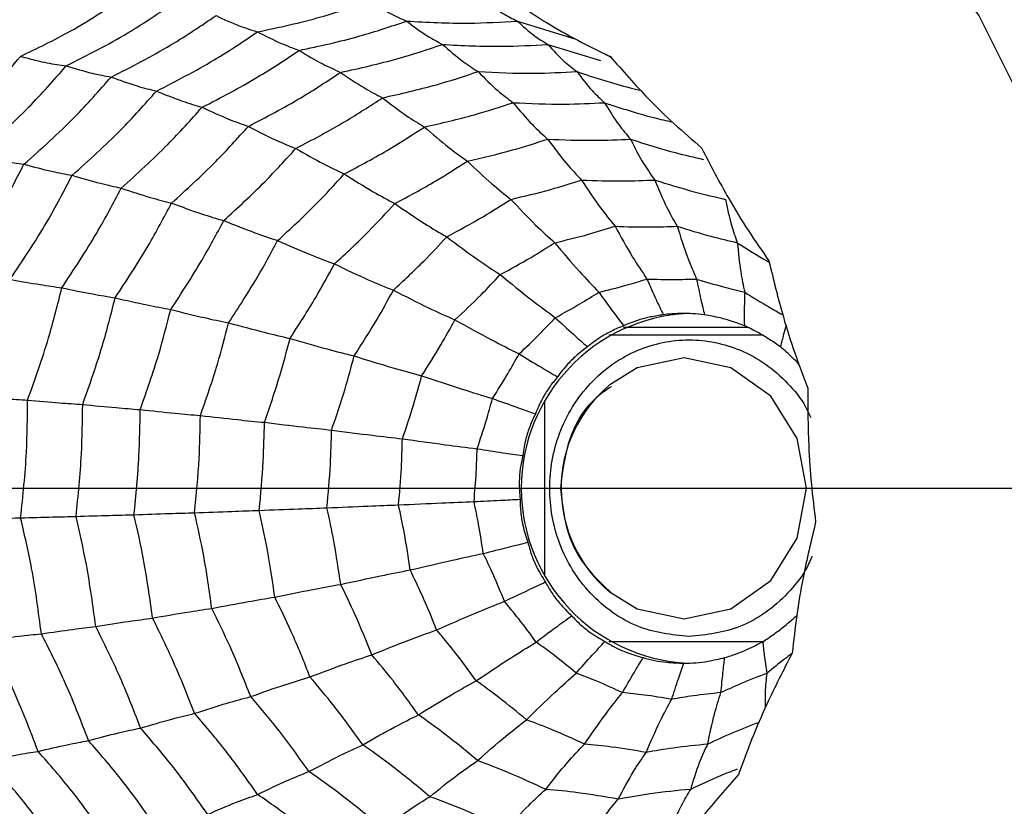
# Model space of a CAD drawing. Units: millimetres. Extents: x -40 to 297, y 0 to 733.
# Drawn here: x 130 to 141, y 288 to 297 of the extents above; entities that cross this region are included whole.
import ezdxf

# ---------------------------------------------------------------- set-up
doc = ezdxf.new("R2010")
doc.units = ezdxf.units.MM
doc.layers.add('COTAS', color=250, linetype='Continuous', lineweight=9)
doc.styles.get("Standard").update_dxf_attribs({"font": 'arial.ttf'})
doc.dimstyles.new('ISO-25', dxfattribs={"dimtxt": 4, "dimasz": 2.5, "dimexe": 1.25, "dimexo": 0.625, "dimtad": 1, "dimdec": 0, "dimtxsty": 'Standard', "dimcen": 2.5, "dimadec": 0, "dimazin": 0, "dimtfac": 1, "dimtdec": 0, "dimtmove": 0, "dimatfit": 3, "dimfxl": 1, "dimarcsym": 0})

# ---------------------------------------------------------------- blocks, each defined once
blk = doc.blocks.new('*D42')
at = {"layer": 'COTAS', "color": 0, "lineweight": -2}
for p, q in [((129.633, 334.615), (191.608, 334.615)), ((190.358, 332.115), (190.358, 294.115)), ((129.633, 291.615), (191.608, 291.615))]:
    blk.add_line(p, q, dxfattribs=at)
at = {"layer": 'COTAS', "color": 0}
for points in [[(190.774, 332.115), (189.941, 332.115), (190.358, 334.615)], [(189.941, 294.115), (190.774, 294.115), (190.358, 291.615)]]:
    blk.add_solid(points, dxfattribs=at)
at = {"layer": 'Defpoints', "color": 0}
for p in [(129.008, 334.615), (129.008, 291.615), (190.358, 291.615)]:
    blk.add_point(p, dxfattribs=at)
at = {"layer": 'COTAS', "color": 0, "insert": (187.691, 313.115), "char_height": 4, "attachment_point": 5, "rotation": 90}
blk.add_mtext('43', dxfattribs=at)
blk = doc.blocks.new('A$C7625')
at = {"color": 7, "linetype": 'Continuous', "lineweight": 25}
for p, q in [((33.232, 29.127), (33.868, 28.931)), ((33.564, 28.873), (34.136, 28.698)), ((34.149, 28.787), (34.258, 28.735)), ((34.226, 25.717), (35.891, 25.717)), ((34.387, 25.8), (35.734, 25.8)), ((33.532, 23.107), (33.532, 24.993)), ((35.917, 22.382), (34.226, 22.382))]:
    blk.add_line(p, q, dxfattribs=at)
at = {"color": 7, "linetype": 'Continuous', "lineweight": 25, "flags": 128}
for points in [[(39.053, 27.592), (38.249, 29.193), (37.167, 30.596), (35.849, 31.747), (34.345, 32.602), (32.713, 33.129), (31.016, 33.307), (29.319, 33.129), (27.688, 32.602), (26.184, 31.747), (24.866, 30.596), (23.784, 29.193), (22.98, 27.592), (22.485, 25.856), (22.318, 24.05), (22.485, 22.244), (22.98, 20.508), (23.784, 18.907), (24.866, 17.504), (26.184, 16.353), (27.688, 15.498), (29.319, 14.971), (31.016, 14.793)], [(35.046, 22.633), (35.555, 22.741), (35.987, 23.048), (36.276, 23.508), (36.377, 24.05), (36.276, 24.592), (35.987, 25.052), (35.555, 25.359), (35.046, 25.467), (34.536, 25.359), (34.236, 25.175)], [(34.243, 22.92), (34.536, 22.741), (35.046, 22.633)]]:
    blk.add_lwpolyline(points, dxfattribs=at)
at = {"color": 7, "linetype": 'Continuous', "lineweight": 25}
for radius in [18.34, 18.2, 16.7]:
    blk.add_circle((24.5, 24.05), radius, dxfattribs=at)
for centre, radius, start, end in [((35.177, 24.05), 1.902, 92.8675, 267.1325), ((35.17, 24.05), 1.462, 129.7215, 230.638)]:
    blk.add_arc(centre, radius, start, end, dxfattribs=at)
for points, knots in [([(27.829, 28.744), (28.011, 28.832), (28.312, 28.976), (28.708, 29.217), (28.921, 29.369), (29.027, 29.445)], [0, 0, 0, 0, 0.4319451, 0.7154406, 1, 1, 1, 1]), ([(33.042, 29.445), (33.209, 29.331), (33.487, 29.141), (33.89, 28.914), (34.123, 28.801), (34.239, 28.744)], [0, 0, 0, 0, 0.431945, 0.715441, 1, 1, 1, 1]), ([(30.408, 29.01), (30.639, 29.059), (31.05, 29.147), (31.449, 29.283), (31.625, 29.343)], [0, 0, 0, 0, 0.559961, 1, 1, 1, 1]), ([(31.625, 29.343), (31.701, 29.296), (31.835, 29.211), (31.968, 29.153), (32.027, 29.127)], [0, 0, 0, 0, 0.559989, 1, 1, 1, 1]), ([(32.882, 29.343), (32.946, 29.296), (33.06, 29.211), (33.18, 29.153), (33.232, 29.127)], [0, 0, 0, 0, 0.559989, 1, 1, 1, 1]), ([(28.327, 28.641), (28.553, 28.755), (28.957, 28.958), (29.333, 29.214), (29.499, 29.327)], [0, 0, 0, 0, 0.559948, 1, 1, 1, 1]), ([(28.815, 28.519), (29.034, 28.63), (29.426, 28.83), (29.793, 29.077), (29.955, 29.186)], [0, 0, 0, 0, 0.559955, 1, 1, 1, 1]), ([(29.955, 29.186), (30.042, 29.146), (30.196, 29.076), (30.343, 29.03), (30.408, 29.01)], [0, 0, 0, 0, 0.559989, 1, 1, 1, 1]), ([(30.859, 28.808), (31.08, 28.856), (31.474, 28.941), (31.858, 29.07), (32.027, 29.127)], [0, 0, 0, 0, 0.559965, 1, 1, 1, 1]), ([(32.027, 29.127), (32.252, 29.115), (32.654, 29.093), (33.055, 29.117), (33.232, 29.127)], [0, 0, 0, 0, 0.559965, 1, 1, 1, 1]), ([(32.027, 29.127), (32.1, 29.072), (32.232, 28.973), (32.362, 28.904), (32.419, 28.873)], [0, 0, 0, 0, 0.559985, 1, 1, 1, 1]), ([(33.232, 29.127), (33.293, 29.072), (33.4, 28.973), (33.514, 28.904), (33.564, 28.873)], [0, 0, 0, 0, 0.559985, 1, 1, 1, 1]), ([(29.307, 28.366), (29.519, 28.475), (29.897, 28.668), (30.252, 28.906), (30.408, 29.01)], [0, 0, 0, 0, 0.559961, 1, 1, 1, 1]), ([(30.408, 29.01), (30.494, 28.966), (30.648, 28.887), (30.795, 28.832), (30.859, 28.808)], [0, 0, 0, 0, 0.559989, 1, 1, 1, 1]), ([(29.803, 28.19), (30.006, 28.295), (30.367, 28.482), (30.709, 28.708), (30.859, 28.808)], [0, 0, 0, 0, 0.559965, 1, 1, 1, 1]), ([(30.859, 28.808), (30.945, 28.756), (31.099, 28.664), (31.246, 28.599), (31.31, 28.57)], [0, 0, 0, 0, 0.559985, 1, 1, 1, 1]), ([(31.31, 28.57), (31.52, 28.616), (31.894, 28.699), (32.259, 28.82), (32.419, 28.873)], [0, 0, 0, 0, 0.559969, 1, 1, 1, 1]), ([(32.419, 28.873), (32.633, 28.862), (33.015, 28.843), (33.396, 28.864), (33.564, 28.873)], [0, 0, 0, 0, 0.559969, 1, 1, 1, 1]), ([(32.419, 28.873), (32.492, 28.81), (32.621, 28.697), (32.749, 28.614), (32.806, 28.578)], [0, 0, 0, 0, 0.559983, 1, 1, 1, 1]), ([(33.564, 28.873), (33.622, 28.81), (33.724, 28.697), (33.833, 28.614), (33.881, 28.578)], [0, 0, 0, 0, 0.559983, 1, 1, 1, 1]), ([(26.833, 27.749), (26.989, 27.881), (27.247, 28.099), (27.574, 28.438), (27.744, 28.642), (27.829, 28.744)], [0, 0, 0, 0, 0.431945, 0.715441, 1, 1, 1, 1]), ([(27.829, 28.744), (27.889, 28.728), (27.987, 28.701), (28.117, 28.673), (28.224, 28.654), (28.293, 28.646), (28.327, 28.641)], [0, 0, 0, 0, 0.339993, 0.559995, 0.779998, 1, 1, 1, 1]), ([(34.239, 28.744), (34.375, 28.59), (34.6, 28.334), (34.937, 28.007), (35.136, 27.835), (35.236, 27.749)], [0, 0, 0, 0, 0.431945, 0.715441, 1, 1, 1, 1]), ([(27.353, 27.668), (27.545, 27.838), (27.889, 28.141), (28.193, 28.489), (28.327, 28.641)], [0, 0, 0, 0, 0.559948, 1, 1, 1, 1]), ([(28.327, 28.641), (28.422, 28.612), (28.592, 28.56), (28.747, 28.531), (28.815, 28.519)], [0, 0, 0, 0, 0.559988, 1, 1, 1, 1]), ([(27.866, 27.571), (28.053, 27.737), (28.386, 28.034), (28.684, 28.371), (28.815, 28.519)], [0, 0, 0, 0, 0.559955, 1, 1, 1, 1]), ([(28.815, 28.519), (28.91, 28.484), (29.081, 28.423), (29.238, 28.383), (29.307, 28.366)], [0, 0, 0, 0, 0.559989, 1, 1, 1, 1]), ([(30.307, 27.983), (30.499, 28.083), (30.842, 28.262), (31.167, 28.476), (31.31, 28.57)], [0, 0, 0, 0, 0.559969, 1, 1, 1, 1]), ([(31.31, 28.57), (31.397, 28.511), (31.552, 28.405), (31.7, 28.327), (31.765, 28.293)], [0, 0, 0, 0, 0.559983, 1, 1, 1, 1]), ([(31.765, 28.293), (31.961, 28.337), (32.312, 28.416), (32.655, 28.528), (32.806, 28.578)], [0, 0, 0, 0, 0.559971, 1, 1, 1, 1]), ([(32.806, 28.578), (33.006, 28.568), (33.365, 28.552), (33.723, 28.57), (33.881, 28.578)], [0, 0, 0, 0, 0.559971, 1, 1, 1, 1]), ([(32.806, 28.578), (32.877, 28.506), (33.003, 28.378), (33.13, 28.282), (33.186, 28.24)], [0, 0, 0, 0, 0.559979, 1, 1, 1, 1]), ([(33.881, 28.578), (34.073, 28.514), (34.302, 28.437), (34.536, 28.384), (34.575, 28.375)], [0, 0, 0, 0, 0.836831, 1, 1, 1, 1]), ([(33.881, 28.578), (33.935, 28.506), (34.031, 28.378), (34.135, 28.282), (34.18, 28.24)], [0, 0, 0, 0, 0.559979, 1, 1, 1, 1]), ([(28.391, 27.451), (28.571, 27.612), (28.891, 27.899), (29.18, 28.223), (29.307, 28.366)], [0, 0, 0, 0, 0.559961, 1, 1, 1, 1]), ([(29.307, 28.366), (29.403, 28.328), (29.574, 28.259), (29.733, 28.211), (29.803, 28.19)], [0, 0, 0, 0, 0.559989, 1, 1, 1, 1]), ([(30.823, 27.742), (31.003, 27.837), (31.324, 28.006), (31.63, 28.206), (31.765, 28.293)], [0, 0, 0, 0, 0.559971, 1, 1, 1, 1]), ([(31.765, 28.293), (31.852, 28.226), (32.008, 28.106), (32.157, 28.016), (32.222, 27.976)], [0, 0, 0, 0, 0.559979, 1, 1, 1, 1]), ([(28.924, 27.312), (29.096, 27.467), (29.403, 27.744), (29.681, 28.054), (29.803, 28.19)], [0, 0, 0, 0, 0.559965, 1, 1, 1, 1]), ([(29.803, 28.19), (29.901, 28.145), (30.075, 28.065), (30.236, 28.008), (30.307, 27.983)], [0, 0, 0, 0, 0.559985, 1, 1, 1, 1]), ([(32.222, 27.976), (32.404, 28.018), (32.728, 28.092), (33.046, 28.194), (33.186, 28.24)], [0, 0, 0, 0, 0.559971, 1, 1, 1, 1]), ([(33.186, 28.24), (33.371, 28.232), (33.703, 28.217), (34.034, 28.233), (34.18, 28.24)], [0, 0, 0, 0, 0.559971, 1, 1, 1, 1]), ([(33.186, 28.24), (33.255, 28.157), (33.38, 28.011), (33.506, 27.895), (33.561, 27.844)], [0, 0, 0, 0, 0.559979, 1, 1, 1, 1]), ([(34.18, 28.24), (34.358, 28.182), (34.602, 28.102), (34.851, 28.045), (34.918, 28.03)], [0, 0, 0, 0, 0.7291382, 1, 1, 1, 1]), ([(34.18, 28.24), (34.231, 28.157), (34.321, 28.011), (34.419, 27.895), (34.462, 27.844)], [0, 0, 0, 0, 0.559979, 1, 1, 1, 1]), ([(29.472, 27.149), (29.635, 27.297), (29.925, 27.561), (30.19, 27.854), (30.307, 27.983)], [0, 0, 0, 0, 0.559969, 1, 1, 1, 1]), ([(30.307, 27.983), (30.407, 27.931), (30.585, 27.839), (30.75, 27.772), (30.823, 27.742)], [0, 0, 0, 0, 0.559983, 1, 1, 1, 1]), ([(31.35, 27.466), (31.517, 27.555), (31.814, 27.712), (32.097, 27.896), (32.222, 27.976)], [0, 0, 0, 0, 0.559971, 1, 1, 1, 1]), ([(32.222, 27.976), (32.311, 27.899), (32.469, 27.762), (32.622, 27.653), (32.689, 27.606)], [0, 0, 0, 0, 0.559979, 1, 1, 1, 1]), ([(32.689, 27.606), (32.853, 27.644), (33.147, 27.711), (33.434, 27.803), (33.561, 27.844)], [0, 0, 0, 0, 0.55997, 1, 1, 1, 1]), ([(33.561, 27.844), (33.729, 27.837), (34.03, 27.825), (34.33, 27.838), (34.462, 27.844)], [0, 0, 0, 0, 0.55997, 1, 1, 1, 1]), ([(33.561, 27.844), (33.63, 27.752), (33.752, 27.588), (33.876, 27.458), (33.931, 27.4)], [0, 0, 0, 0, 0.559973, 1, 1, 1, 1]), ([(34.462, 27.844), (34.623, 27.793), (34.885, 27.709), (35.153, 27.648), (35.256, 27.624)], [0, 0, 0, 0, 0.614833, 1, 1, 1, 1]), ([(34.462, 27.844), (34.509, 27.752), (34.592, 27.588), (34.686, 27.458), (34.727, 27.4)], [0, 0, 0, 0, 0.559973, 1, 1, 1, 1]), ([(30.039, 26.959), (30.191, 27.098), (30.463, 27.347), (30.713, 27.622), (30.823, 27.742)], [0, 0, 0, 0, 0.559971, 1, 1, 1, 1]), ([(30.823, 27.742), (30.925, 27.684), (31.108, 27.579), (31.276, 27.501), (31.35, 27.466)], [0, 0, 0, 0, 0.559979, 1, 1, 1, 1]), ([(35.236, 27.749), (35.331, 27.564), (35.49, 27.258), (35.739, 26.851), (35.892, 26.631), (35.968, 26.521)], [0, 0, 0, 0, 0.431945, 0.715441, 1, 1, 1, 1]), ([(27.353, 27.668), (27.454, 27.645), (27.635, 27.603), (27.795, 27.581), (27.866, 27.571)], [0, 0, 0, 0, 0.559988, 1, 1, 1, 1]), ([(27.169, 26.402), (27.311, 26.612), (27.564, 26.988), (27.774, 27.393), (27.866, 27.571)], [0, 0, 0, 0, 0.559955, 1, 1, 1, 1]), ([(27.866, 27.571), (27.969, 27.544), (28.153, 27.495), (28.318, 27.464), (28.391, 27.451)], [0, 0, 0, 0, 0.559989, 1, 1, 1, 1]), ([(31.899, 27.144), (32.05, 27.224), (32.318, 27.367), (32.575, 27.533), (32.689, 27.606)], [0, 0, 0, 0, 0.55997, 1, 1, 1, 1]), ([(32.689, 27.606), (32.778, 27.519), (32.939, 27.366), (33.093, 27.244), (33.161, 27.19)], [0, 0, 0, 0, 0.559973, 1, 1, 1, 1]), ([(27.718, 26.321), (27.854, 26.525), (28.097, 26.889), (28.301, 27.279), (28.391, 27.451)], [0, 0, 0, 0, 0.559961, 1, 1, 1, 1]), ([(28.391, 27.451), (28.495, 27.42), (28.681, 27.366), (28.85, 27.328), (28.924, 27.312)], [0, 0, 0, 0, 0.559989, 1, 1, 1, 1]), ([(30.625, 26.742), (30.766, 26.871), (31.017, 27.102), (31.249, 27.355), (31.35, 27.466)], [0, 0, 0, 0, 0.559971, 1, 1, 1, 1]), ([(31.35, 27.466), (31.456, 27.399), (31.645, 27.28), (31.822, 27.185), (31.899, 27.144)], [0, 0, 0, 0, 0.559979, 1, 1, 1, 1]), ([(28.278, 26.229), (28.408, 26.425), (28.641, 26.774), (28.838, 27.148), (28.924, 27.312)], [0, 0, 0, 0, 0.559965, 1, 1, 1, 1]), ([(28.924, 27.312), (29.031, 27.276), (29.223, 27.213), (29.396, 27.168), (29.472, 27.149)], [0, 0, 0, 0, 0.559985, 1, 1, 1, 1]), ([(33.161, 27.19), (33.306, 27.224), (33.565, 27.284), (33.819, 27.365), (33.931, 27.4)], [0, 0, 0, 0, 0.5599677, 1, 1, 1, 1]), ([(33.931, 27.4), (34.08, 27.395), (34.345, 27.385), (34.61, 27.396), (34.727, 27.4)], [0, 0, 0, 0, 0.559968, 1, 1, 1, 1]), ([(33.931, 27.4), (33.998, 27.298), (34.118, 27.115), (34.24, 26.964), (34.294, 26.898)], [0, 0, 0, 0, 0.559974, 1, 1, 1, 1]), ([(34.727, 27.4), (34.869, 27.356), (35.124, 27.276), (35.383, 27.216), (35.497, 27.19)], [0, 0, 0, 0, 0.559968, 1, 1, 1, 1]), ([(34.727, 27.4), (34.769, 27.298), (34.845, 27.115), (34.932, 26.964), (34.97, 26.898)], [0, 0, 0, 0, 0.559974, 1, 1, 1, 1]), ([(28.858, 26.12), (28.981, 26.306), (29.201, 26.639), (29.389, 26.993), (29.472, 27.149)], [0, 0, 0, 0, 0.559969, 1, 1, 1, 1]), ([(29.472, 27.149), (29.583, 27.108), (29.781, 27.035), (29.96, 26.982), (30.039, 26.959)], [0, 0, 0, 0, 0.559983, 1, 1, 1, 1]), ([(31.243, 26.488), (31.37, 26.605), (31.596, 26.815), (31.807, 27.043), (31.899, 27.144)], [0, 0, 0, 0, 0.55997, 1, 1, 1, 1]), ([(31.899, 27.144), (32.008, 27.069), (32.203, 26.935), (32.384, 26.829), (32.464, 26.782)], [0, 0, 0, 0, 0.559973, 1, 1, 1, 1]), ([(32.464, 26.782), (32.596, 26.853), (32.833, 26.981), (33.061, 27.126), (33.161, 27.19)], [0, 0, 0, 0, 0.5599677, 1, 1, 1, 1]), ([(33.161, 27.19), (33.251, 27.094), (33.413, 26.922), (33.57, 26.781), (33.639, 26.719)], [0, 0, 0, 0, 0.559974, 1, 1, 1, 1]), ([(35.497, 27.19), (35.516, 27.094), (35.55, 26.922), (35.602, 26.781), (35.624, 26.719)], [0, 0, 0, 0, 0.559974, 1, 1, 1, 1]), ([(29.463, 25.993), (29.578, 26.168), (29.783, 26.482), (29.961, 26.813), (30.039, 26.959)], [0, 0, 0, 0, 0.559971, 1, 1, 1, 1]), ([(30.039, 26.959), (30.154, 26.913), (30.359, 26.831), (30.544, 26.769), (30.625, 26.742)], [0, 0, 0, 0, 0.559979, 1, 1, 1, 1]), ([(33.639, 26.719), (33.762, 26.748), (33.982, 26.8), (34.198, 26.868), (34.294, 26.898)], [0, 0, 0, 0, 0.559962, 1, 1, 1, 1]), ([(34.294, 26.898), (34.42, 26.893), (34.645, 26.886), (34.87, 26.894), (34.97, 26.898)], [0, 0, 0, 0, 0.559962, 1, 1, 1, 1]), ([(34.294, 26.898), (34.357, 26.783), (34.471, 26.578), (34.589, 26.402), (34.641, 26.324)], [0, 0, 0, 0, 0.559975, 1, 1, 1, 1]), ([(34.97, 26.898), (35.091, 26.86), (35.307, 26.793), (35.528, 26.741), (35.624, 26.719)], [0, 0, 0, 0, 0.559962, 1, 1, 1, 1]), ([(34.97, 26.898), (35.006, 26.783), (35.071, 26.578), (35.147, 26.402), (35.181, 26.324)], [0, 0, 0, 0, 0.559975, 1, 1, 1, 1]), ([(31.884, 26.203), (31.995, 26.307), (32.195, 26.493), (32.382, 26.694), (32.464, 26.782)], [0, 0, 0, 0, 0.559968, 1, 1, 1, 1]), ([(32.464, 26.782), (32.575, 26.699), (32.775, 26.549), (32.963, 26.426), (33.046, 26.372)], [0, 0, 0, 0, 0.559974, 1, 1, 1, 1]), ([(30.092, 25.848), (30.198, 26.011), (30.387, 26.301), (30.553, 26.607), (30.625, 26.742)], [0, 0, 0, 0, 0.559971, 1, 1, 1, 1]), ([(30.625, 26.742), (30.745, 26.689), (30.96, 26.595), (31.156, 26.52), (31.243, 26.488)], [0, 0, 0, 0, 0.5599791, 1, 1, 1, 1]), ([(33.046, 26.372), (33.159, 26.433), (33.36, 26.542), (33.553, 26.665), (33.639, 26.719)], [0, 0, 0, 0, 0.559962, 1, 1, 1, 1]), ([(33.639, 26.719), (33.729, 26.611), (33.89, 26.419), (34.048, 26.254), (34.118, 26.181)], [0, 0, 0, 0, 0.559975, 1, 1, 1, 1]), ([(35.624, 26.719), (35.733, 26.649), (35.847, 26.576), (35.965, 26.511), (35.971, 26.507)], [0, 0, 0, 0, 0.94714, 1, 1, 1, 1]), ([(35.624, 26.719), (35.635, 26.611), (35.653, 26.419), (35.688, 26.254), (35.704, 26.181)], [0, 0, 0, 0, 0.559975, 1, 1, 1, 1]), ([(30.76, 25.678), (30.855, 25.826), (31.026, 26.089), (31.176, 26.366), (31.243, 26.488)], [0, 0, 0, 0, 0.55997, 1, 1, 1, 1]), ([(31.243, 26.488), (31.367, 26.429), (31.59, 26.323), (31.794, 26.239), (31.884, 26.203)], [0, 0, 0, 0, 0.559973, 1, 1, 1, 1]), ([(35.968, 26.521), (36.017, 26.317), (36.099, 25.979), (36.246, 25.519), (36.342, 25.265), (36.39, 25.137)], [0, 0, 0, 0, 0.431945, 0.715441, 1, 1, 1, 1]), ([(32.553, 25.88), (32.648, 25.968), (32.817, 26.127), (32.976, 26.297), (33.046, 26.372)], [0, 0, 0, 0, 0.559962, 1, 1, 1, 1]), ([(33.046, 26.372), (33.16, 26.278), (33.364, 26.111), (33.559, 25.968), (33.645, 25.904)], [0, 0, 0, 0, 0.559975, 1, 1, 1, 1]), ([(27.718, 26.321), (27.828, 26.301), (28.024, 26.265), (28.201, 26.24), (28.278, 26.229)], [0, 0, 0, 0, 0.559989, 1, 1, 1, 1]), ([(34.118, 26.181), (34.216, 26.205), (34.392, 26.247), (34.565, 26.301), (34.641, 26.324)], [0, 0, 0, 0, 0.559951, 1, 1, 1, 1]), ([(34.641, 26.324), (34.741, 26.321), (34.921, 26.316), (35.101, 26.322), (35.181, 26.324)], [0, 0, 0, 0, 0.559951, 1, 1, 1, 1]), ([(34.641, 26.324), (34.674, 26.249), (34.733, 26.116), (34.793, 25.99), (34.82, 25.935)], [0, 0, 0, 0, 0.559992, 1, 1, 1, 1]), ([(35.181, 26.324), (35.278, 26.295), (35.451, 26.242), (35.626, 26.2), (35.704, 26.181)], [0, 0, 0, 0, 0.559951, 1, 1, 1, 1]), ([(35.181, 26.324), (35.196, 26.249), (35.223, 26.116), (35.254, 25.99), (35.268, 25.935)], [0, 0, 0, 0, 0.559992, 1, 1, 1, 1]), ([(27.906, 25.009), (27.986, 25.233), (28.13, 25.633), (28.233, 26.047), (28.278, 26.229)], [0, 0, 0, 0, 0.559965, 1, 1, 1, 1]), ([(28.278, 26.229), (28.393, 26.205), (28.597, 26.163), (28.778, 26.133), (28.858, 26.12)], [0, 0, 0, 0, 0.559985, 1, 1, 1, 1]), ([(31.457, 25.488), (31.541, 25.618), (31.691, 25.851), (31.825, 26.095), (31.884, 26.203)], [0, 0, 0, 0, 0.559968, 1, 1, 1, 1]), ([(31.884, 26.203), (32.013, 26.137), (32.245, 26.019), (32.459, 25.922), (32.553, 25.88)], [0, 0, 0, 0, 0.559974, 1, 1, 1, 1]), ([(33.645, 25.904), (33.734, 25.953), (33.894, 26.041), (34.049, 26.138), (34.118, 26.181)], [0, 0, 0, 0, 0.559951, 1, 1, 1, 1]), ([(34.118, 26.181), (34.168, 26.111), (34.258, 25.986), (34.347, 25.868), (34.387, 25.817)], [0, 0, 0, 0, 0.559992, 1, 1, 1, 1]), ([(35.704, 26.181), (35.702, 26.111), (35.698, 25.986), (35.7, 25.868), (35.701, 25.817)], [0, 0, 0, 0, 0.559992, 1, 1, 1, 1]), ([(35.704, 26.181), (35.79, 26.127), (35.927, 26.041), (36.067, 25.965), (36.118, 25.937)], [0, 0, 0, 0, 0.637613, 1, 1, 1, 1]), ([(28.505, 24.961), (28.58, 25.174), (28.715, 25.554), (28.815, 25.947), (28.858, 26.12)], [0, 0, 0, 0, 0.559969, 1, 1, 1, 1]), ([(28.858, 26.12), (28.977, 26.093), (29.19, 26.044), (29.379, 26.009), (29.463, 25.993)], [0, 0, 0, 0, 0.559983, 1, 1, 1, 1]), ([(29.131, 24.905), (29.201, 25.105), (29.327, 25.463), (29.421, 25.831), (29.463, 25.993)], [0, 0, 0, 0, 0.559971, 1, 1, 1, 1]), ([(29.463, 25.993), (29.587, 25.962), (29.808, 25.907), (30.005, 25.866), (30.092, 25.848)], [0, 0, 0, 0, 0.559979, 1, 1, 1, 1]), ([(34.82, 25.935), (34.773, 25.928), (34.68, 25.914), (34.532, 25.876), (34.44, 25.838), (34.387, 25.817)], [0, 0, 0, 0, 0.3006613, 0.6013447, 1, 1, 1, 1]), ([(35.037, 25.95), (34.995, 25.949), (34.92, 25.948), (34.851, 25.939), (34.82, 25.935)], [0, 0, 0, 0, 0.55967, 1, 1, 1, 1]), ([(35.268, 25.935), (35.224, 25.94), (35.146, 25.948), (35.07, 25.95), (35.037, 25.95)], [0, 0, 0, 0, 0.56017, 1, 1, 1, 1]), ([(35.701, 25.817), (35.657, 25.833), (35.568, 25.866), (35.421, 25.908), (35.323, 25.925), (35.268, 25.935)], [0, 0, 0, 0, 0.300661, 0.601345, 1, 1, 1, 1]), ([(29.785, 24.841), (29.85, 25.027), (29.965, 25.358), (30.053, 25.698), (30.092, 25.848)], [0, 0, 0, 0, 0.559971, 1, 1, 1, 1]), ([(30.092, 25.848), (30.223, 25.813), (30.456, 25.75), (30.667, 25.7), (30.76, 25.678)], [0, 0, 0, 0, 0.559979, 1, 1, 1, 1]), ([(32.191, 25.272), (32.262, 25.383), (32.389, 25.582), (32.503, 25.788), (32.553, 25.88)], [0, 0, 0, 0, 0.559962, 1, 1, 1, 1]), ([(32.553, 25.88), (32.687, 25.806), (32.927, 25.674), (33.152, 25.561), (33.251, 25.511)], [0, 0, 0, 0, 0.559975, 1, 1, 1, 1]), ([(33.251, 25.511), (33.326, 25.582), (33.461, 25.709), (33.589, 25.845), (33.645, 25.904)], [0, 0, 0, 0, 0.559951, 1, 1, 1, 1]), ([(33.645, 25.904), (33.71, 25.844), (33.828, 25.735), (33.943, 25.632), (33.994, 25.587)], [0, 0, 0, 0, 0.5599923, 1, 1, 1, 1]), ([(34.387, 25.817), (34.343, 25.798), (34.256, 25.761), (34.122, 25.685), (34.041, 25.623), (33.994, 25.587)], [0, 0, 0, 0, 0.3006613, 0.6013447, 1, 1, 1, 1]), ([(36.093, 25.587), (36.054, 25.614), (35.976, 25.668), (35.843, 25.748), (35.753, 25.792), (35.701, 25.817)], [0, 0, 0, 0, 0.300661, 0.601345, 1, 1, 1, 1]), ([(36.154, 25.821), (36.144, 25.788), (36.122, 25.708), (36.104, 25.632), (36.093, 25.587)], [0, 0, 0, 0, 0.407245, 1, 1, 1, 1]), ([(30.482, 24.767), (30.54, 24.935), (30.643, 25.235), (30.724, 25.543), (30.76, 25.678)], [0, 0, 0, 0, 0.5599705, 1, 1, 1, 1]), ([(30.76, 25.678), (30.896, 25.639), (31.14, 25.568), (31.361, 25.512), (31.457, 25.488)], [0, 0, 0, 0, 0.559973, 1, 1, 1, 1]), ([(35.099, 22.438), (34.909, 22.459), (34.615, 22.493), (34.262, 22.693), (34.021, 22.902), (33.824, 23.158), (33.641, 23.534), (33.547, 24.05), (33.641, 24.566), (33.824, 24.942), (34.021, 25.198), (34.261, 25.408), (34.615, 25.602), (35.1, 25.702), (35.584, 25.602), (35.938, 25.408), (36.176, 25.197), (36.342, 24.997), (36.405, 24.859), (36.423, 24.819)], [0, 0, 0, 0, 0.0892716, 0.1378037, 0.1864151, 0.2349473, 0.2835586, 0.3728302, 0.4621018, 0.5106339, 0.5592453, 0.6077775, 0.6563888, 0.7456604, 0.8349319, 0.8834641, 0.9320755, 0.9806077, 1, 1, 1, 1]), ([(31.212, 24.683), (31.262, 24.831), (31.353, 25.097), (31.426, 25.368), (31.457, 25.488)], [0, 0, 0, 0, 0.559968, 1, 1, 1, 1]), ([(31.457, 25.488), (31.6, 25.444), (31.855, 25.365), (32.088, 25.301), (32.191, 25.272)], [0, 0, 0, 0, 0.559974, 1, 1, 1, 1]), ([(32.962, 25.026), (33.018, 25.115), (33.119, 25.274), (33.211, 25.439), (33.251, 25.511)], [0, 0, 0, 0, 0.559951, 1, 1, 1, 1]), ([(33.251, 25.511), (33.33, 25.463), (33.47, 25.377), (33.608, 25.297), (33.668, 25.261)], [0, 0, 0, 0, 0.559992, 1, 1, 1, 1]), ([(33.994, 25.587), (33.956, 25.558), (33.881, 25.501), (33.768, 25.392), (33.704, 25.309), (33.668, 25.261)], [0, 0, 0, 0, 0.300661, 0.601345, 1, 1, 1, 1]), ([(36.294, 25.398), (36.272, 25.422), (36.205, 25.49), (36.138, 25.549), (36.093, 25.587)], [0, 0, 0, 0, 0.345782, 1, 1, 1, 1]), ([(31.982, 24.588), (32.025, 24.714), (32.102, 24.94), (32.164, 25.171), (32.191, 25.272)], [0, 0, 0, 0, 0.559962, 1, 1, 1, 1]), ([(32.191, 25.272), (32.34, 25.223), (32.605, 25.135), (32.853, 25.059), (32.962, 25.026)], [0, 0, 0, 0, 0.559975, 1, 1, 1, 1]), ([(33.668, 25.261), (33.638, 25.224), (33.578, 25.149), (33.494, 25.014), (33.452, 24.915), (33.428, 24.859)], [0, 0, 0, 0, 0.300661, 0.601345, 1, 1, 1, 1]), ([(34.251, 25.153), (34.187, 25.109), (33.984, 24.97), (33.764, 24.578), (33.722, 24.231), (33.701, 24.05)], [0, 0, 0, 0, 0.1812801, 0.574195, 1, 1, 1, 1]), ([(36.39, 25.137), (36.391, 24.928), (36.391, 24.58), (36.426, 24.095), (36.459, 23.822), (36.476, 23.686)], [0, 0, 0, 0, 0.431945, 0.715441, 1, 1, 1, 1]), ([(27.329, 25.05), (27.443, 25.041), (27.646, 25.025), (27.826, 25.014), (27.906, 25.009)], [0, 0, 0, 0, 0.559989, 1, 1, 1, 1]), ([(27.83, 23.729), (27.856, 23.967), (27.901, 24.392), (27.904, 24.821), (27.906, 25.009)], [0, 0, 0, 0, 0.5599654, 1, 1, 1, 1]), ([(27.906, 25.009), (28.024, 24.998), (28.235, 24.98), (28.422, 24.967), (28.505, 24.961)], [0, 0, 0, 0, 0.559985, 1, 1, 1, 1]), ([(28.433, 23.745), (28.456, 23.971), (28.498, 24.375), (28.503, 24.782), (28.505, 24.961)], [0, 0, 0, 0, 0.559969, 1, 1, 1, 1]), ([(28.505, 24.961), (28.628, 24.949), (28.849, 24.928), (29.045, 24.912), (29.131, 24.905)], [0, 0, 0, 0, 0.559983, 1, 1, 1, 1]), ([(32.795, 24.48), (32.829, 24.581), (32.889, 24.761), (32.94, 24.945), (32.962, 25.026)], [0, 0, 0, 0, 0.559951, 1, 1, 1, 1]), ([(32.962, 25.026), (33.05, 24.994), (33.207, 24.937), (33.361, 24.883), (33.428, 24.859)], [0, 0, 0, 0, 0.559992, 1, 1, 1, 1]), ([(29.063, 23.763), (29.085, 23.976), (29.123, 24.356), (29.128, 24.737), (29.131, 24.905)], [0, 0, 0, 0, 0.559971, 1, 1, 1, 1]), ([(29.131, 24.905), (29.26, 24.892), (29.491, 24.867), (29.695, 24.849), (29.785, 24.841)], [0, 0, 0, 0, 0.559979, 1, 1, 1, 1]), ([(29.722, 23.785), (29.742, 23.982), (29.776, 24.333), (29.782, 24.686), (29.785, 24.841)], [0, 0, 0, 0, 0.559971, 1, 1, 1, 1]), ([(29.785, 24.841), (29.922, 24.826), (30.166, 24.798), (30.385, 24.776), (30.482, 24.767)], [0, 0, 0, 0, 0.559979, 1, 1, 1, 1]), ([(33.428, 24.859), (33.408, 24.815), (33.367, 24.728), (33.317, 24.576), (33.3, 24.468), (33.29, 24.406)], [0, 0, 0, 0, 0.300661, 0.601345, 1, 1, 1, 1]), ([(30.425, 23.81), (30.442, 23.988), (30.472, 24.306), (30.479, 24.626), (30.482, 24.767)], [0, 0, 0, 0, 0.5599705, 1, 1, 1, 1]), ([(30.482, 24.767), (30.625, 24.749), (30.881, 24.718), (31.111, 24.694), (31.212, 24.683)], [0, 0, 0, 0, 0.559973, 1, 1, 1, 1]), ([(31.162, 23.838), (31.176, 23.995), (31.202, 24.276), (31.209, 24.559), (31.212, 24.683)], [0, 0, 0, 0, 0.559968, 1, 1, 1, 1]), ([(31.212, 24.683), (31.362, 24.663), (31.63, 24.629), (31.875, 24.6), (31.982, 24.588)], [0, 0, 0, 0, 0.5599738, 1, 1, 1, 1]), ([(31.94, 23.87), (31.952, 24.004), (31.973, 24.242), (31.979, 24.482), (31.982, 24.588)], [0, 0, 0, 0, 0.559962, 1, 1, 1, 1]), ([(31.982, 24.588), (32.139, 24.566), (32.42, 24.527), (32.68, 24.494), (32.795, 24.48)], [0, 0, 0, 0, 0.559975, 1, 1, 1, 1]), ([(32.761, 23.906), (32.77, 24.013), (32.787, 24.204), (32.792, 24.395), (32.795, 24.48)], [0, 0, 0, 0, 0.559951, 1, 1, 1, 1]), ([(32.795, 24.48), (32.888, 24.465), (33.056, 24.44), (33.218, 24.416), (33.29, 24.406)], [0, 0, 0, 0, 0.559992, 1, 1, 1, 1]), ([(33.29, 24.406), (33.28, 24.359), (33.261, 24.265), (33.248, 24.105), (33.257, 23.994), (33.262, 23.931)], [0, 0, 0, 0, 0.300661, 0.601345, 1, 1, 1, 1]), ([(33.701, 24.05), (33.721, 23.868), (33.752, 23.586), (33.953, 23.198), (34.135, 23.027), (34.244, 22.924)], [0, 0, 0, 0, 0.422842, 0.652936, 1, 1, 1, 1]), ([(31.94, 23.87), (32.099, 23.877), (32.382, 23.89), (32.645, 23.901), (32.761, 23.906)], [0, 0, 0, 0, 0.559975, 1, 1, 1, 1]), ([(32.761, 23.906), (32.856, 23.911), (33.025, 23.919), (33.19, 23.927), (33.262, 23.931)], [0, 0, 0, 0, 0.559992, 1, 1, 1, 1]), ([(32.862, 23.342), (32.846, 23.448), (32.817, 23.637), (32.778, 23.824), (32.761, 23.906)], [0, 0, 0, 0, 0.559951, 1, 1, 1, 1]), ([(33.262, 23.931), (33.263, 23.883), (33.266, 23.788), (33.292, 23.63), (33.326, 23.524), (33.346, 23.463)], [0, 0, 0, 0, 0.300661, 0.601345, 1, 1, 1, 1]), ([(29.063, 23.763), (29.193, 23.768), (29.426, 23.776), (29.632, 23.782), (29.722, 23.785)], [0, 0, 0, 0, 0.559979, 1, 1, 1, 1]), ([(29.722, 23.785), (29.86, 23.79), (30.106, 23.799), (30.328, 23.807), (30.425, 23.81)], [0, 0, 0, 0, 0.559979, 1, 1, 1, 1]), ([(29.909, 22.745), (29.882, 22.941), (29.833, 23.29), (29.756, 23.634), (29.722, 23.785)], [0, 0, 0, 0, 0.559971, 1, 1, 1, 1]), ([(30.425, 23.81), (30.57, 23.816), (30.828, 23.826), (31.06, 23.834), (31.162, 23.838)], [0, 0, 0, 0, 0.559973, 1, 1, 1, 1]), ([(30.594, 22.868), (30.569, 23.045), (30.524, 23.362), (30.455, 23.673), (30.425, 23.81)], [0, 0, 0, 0, 0.5599705, 1, 1, 1, 1]), ([(31.162, 23.838), (31.313, 23.844), (31.584, 23.856), (31.831, 23.866), (31.94, 23.87)], [0, 0, 0, 0, 0.559974, 1, 1, 1, 1]), ([(31.311, 23.006), (31.288, 23.163), (31.247, 23.442), (31.188, 23.717), (31.162, 23.838)], [0, 0, 0, 0, 0.559968, 1, 1, 1, 1]), ([(32.066, 23.163), (32.047, 23.296), (32.012, 23.533), (31.962, 23.767), (31.94, 23.87)], [0, 0, 0, 0, 0.559962, 1, 1, 1, 1]), ([(27.25, 23.715), (27.365, 23.718), (27.569, 23.723), (27.75, 23.727), (27.83, 23.729)], [0, 0, 0, 0, 0.559989, 1, 1, 1, 1]), ([(27.83, 23.729), (27.949, 23.732), (28.162, 23.738), (28.35, 23.743), (28.433, 23.745)], [0, 0, 0, 0, 0.559985, 1, 1, 1, 1]), ([(28.056, 22.469), (28.025, 22.706), (27.969, 23.13), (27.873, 23.546), (27.83, 23.729)], [0, 0, 0, 0, 0.559965, 1, 1, 1, 1]), ([(28.433, 23.745), (28.557, 23.749), (28.78, 23.756), (28.977, 23.761), (29.063, 23.763)], [0, 0, 0, 0, 0.559983, 1, 1, 1, 1]), ([(28.647, 22.548), (28.617, 22.773), (28.563, 23.176), (28.472, 23.571), (28.433, 23.745)], [0, 0, 0, 0, 0.559969, 1, 1, 1, 1]), ([(29.265, 22.64), (29.236, 22.851), (29.184, 23.229), (29.1, 23.6), (29.063, 23.763)], [0, 0, 0, 0, 0.559971, 1, 1, 1, 1]), ([(36.476, 23.686), (36.428, 23.483), (36.347, 23.147), (36.267, 22.668), (36.236, 22.394), (36.22, 22.257)], [0, 0, 0, 0, 0.431945, 0.715441, 1, 1, 1, 1]), ([(32.862, 23.342), (32.954, 23.365), (33.117, 23.406), (33.276, 23.446), (33.346, 23.463)], [0, 0, 0, 0, 0.559992, 1, 1, 1, 1]), ([(33.346, 23.463), (33.358, 23.418), (33.383, 23.328), (33.445, 23.182), (33.503, 23.086), (33.536, 23.032)], [0, 0, 0, 0, 0.300661, 0.601345, 1, 1, 1, 1]), ([(32.066, 23.163), (32.22, 23.199), (32.495, 23.263), (32.75, 23.318), (32.862, 23.342)], [0, 0, 0, 0, 0.559975, 1, 1, 1, 1]), ([(33.092, 22.822), (33.052, 22.92), (32.98, 23.096), (32.898, 23.267), (32.862, 23.342)], [0, 0, 0, 0, 0.559951, 1, 1, 1, 1]), ([(36.437, 23.311), (36.415, 23.261), (36.348, 23.113), (36.176, 22.903), (35.938, 22.693), (35.584, 22.493), (35.29, 22.459), (35.099, 22.438)], [0, 0, 0, 0, 0.0935858, 0.2810625, 0.4682341, 0.655711, 1, 1, 1, 1]), ([(31.311, 23.006), (31.458, 23.038), (31.721, 23.095), (31.961, 23.142), (32.066, 23.163)], [0, 0, 0, 0, 0.559974, 1, 1, 1, 1]), ([(32.354, 22.512), (32.304, 22.635), (32.215, 22.856), (32.112, 23.069), (32.066, 23.163)], [0, 0, 0, 0, 0.559962, 1, 1, 1, 1]), ([(33.092, 22.822), (33.176, 22.862), (33.326, 22.934), (33.472, 23.002), (33.536, 23.032)], [0, 0, 0, 0, 0.559992, 1, 1, 1, 1]), ([(33.536, 23.032), (33.559, 22.992), (33.604, 22.913), (33.698, 22.788), (33.777, 22.71), (33.822, 22.665)], [0, 0, 0, 0, 0.3006613, 0.6013447, 1, 1, 1, 1]), ([(30.594, 22.868), (30.734, 22.897), (30.985, 22.948), (31.211, 22.989), (31.311, 23.006)], [0, 0, 0, 0, 0.559973, 1, 1, 1, 1]), ([(31.649, 22.24), (31.591, 22.386), (31.486, 22.645), (31.364, 22.896), (31.311, 23.006)], [0, 0, 0, 0, 0.559968, 1, 1, 1, 1]), ([(29.909, 22.745), (30.043, 22.771), (30.283, 22.816), (30.499, 22.852), (30.594, 22.868)], [0, 0, 0, 0, 0.559979, 1, 1, 1, 1]), ([(30.977, 22.001), (30.912, 22.166), (30.794, 22.46), (30.655, 22.744), (30.594, 22.868)], [0, 0, 0, 0, 0.55997, 1, 1, 1, 1]), ([(32.354, 22.512), (32.496, 22.574), (32.75, 22.685), (32.987, 22.78), (33.092, 22.822)], [0, 0, 0, 0, 0.559975, 1, 1, 1, 1]), ([(33.436, 22.379), (33.374, 22.464), (33.263, 22.615), (33.144, 22.758), (33.092, 22.822)], [0, 0, 0, 0, 0.559951, 1, 1, 1, 1]), ([(29.265, 22.64), (29.392, 22.662), (29.619, 22.702), (29.82, 22.732), (29.909, 22.745)], [0, 0, 0, 0, 0.559979, 1, 1, 1, 1]), ([(30.332, 21.787), (30.26, 21.969), (30.131, 22.295), (29.977, 22.607), (29.909, 22.745)], [0, 0, 0, 0, 0.559971, 1, 1, 1, 1]), ([(28.647, 22.548), (28.769, 22.567), (28.986, 22.603), (29.18, 22.628), (29.265, 22.64)], [0, 0, 0, 0, 0.559983, 1, 1, 1, 1]), ([(29.722, 21.605), (29.645, 21.802), (29.506, 22.154), (29.338, 22.491), (29.265, 22.64)], [0, 0, 0, 0, 0.559971, 1, 1, 1, 1]), ([(33.436, 22.379), (33.509, 22.434), (33.638, 22.532), (33.766, 22.624), (33.822, 22.665)], [0, 0, 0, 0, 0.559992, 1, 1, 1, 1]), ([(33.822, 22.665), (33.853, 22.633), (33.914, 22.57), (34.034, 22.473), (34.13, 22.417), (34.184, 22.385)], [0, 0, 0, 0, 0.3006613, 0.6013447, 1, 1, 1, 1]), ([(35.904, 22.385), (35.94, 22.409), (36.013, 22.457), (36.135, 22.549), (36.219, 22.623), (36.266, 22.665)], [0, 0, 0, 0, 0.300661, 0.601345, 1, 1, 1, 1]), ([(28.056, 22.469), (28.173, 22.486), (28.381, 22.517), (28.566, 22.538), (28.647, 22.548)], [0, 0, 0, 0, 0.559985, 1, 1, 1, 1]), ([(29.135, 21.445), (29.053, 21.656), (28.906, 22.031), (28.726, 22.39), (28.647, 22.548)], [0, 0, 0, 0, 0.559969, 1, 1, 1, 1]), ([(31.649, 22.24), (31.786, 22.296), (32.03, 22.395), (32.255, 22.476), (32.354, 22.512)], [0, 0, 0, 0, 0.559974, 1, 1, 1, 1]), ([(32.785, 21.958), (32.708, 22.064), (32.57, 22.254), (32.42, 22.433), (32.354, 22.512)], [0, 0, 0, 0, 0.559962, 1, 1, 1, 1]), ([(27.486, 22.401), (27.598, 22.416), (27.798, 22.442), (27.977, 22.461), (28.056, 22.469)], [0, 0, 0, 0, 0.559989, 1, 1, 1, 1]), ([(28.021, 21.191), (27.932, 21.423), (27.774, 21.837), (27.574, 22.229), (27.486, 22.401)], [0, 0, 0, 0, 0.559961, 1, 1, 1, 1]), ([(28.569, 21.308), (28.484, 21.53), (28.331, 21.926), (28.14, 22.303), (28.056, 22.469)], [0, 0, 0, 0, 0.559965, 1, 1, 1, 1]), ([(32.785, 21.958), (32.91, 22.042), (33.133, 22.193), (33.343, 22.322), (33.436, 22.379)], [0, 0, 0, 0, 0.559975, 1, 1, 1, 1]), ([(33.873, 22.041), (33.793, 22.107), (33.651, 22.224), (33.502, 22.332), (33.436, 22.379)], [0, 0, 0, 0, 0.559951, 1, 1, 1, 1]), ([(33.873, 22.041), (33.931, 22.107), (34.035, 22.225), (34.138, 22.336), (34.184, 22.385)], [0, 0, 0, 0, 0.559992, 1, 1, 1, 1]), ([(34.184, 22.385), (34.221, 22.363), (34.296, 22.319), (34.434, 22.258), (34.54, 22.227), (34.6, 22.21)], [0, 0, 0, 0, 0.3006613, 0.6013447, 1, 1, 1, 1]), ([(35.488, 22.21), (35.529, 22.223), (35.61, 22.248), (35.75, 22.306), (35.848, 22.356), (35.904, 22.385)], [0, 0, 0, 0, 0.300661, 0.601345, 1, 1, 1, 1]), ([(35.948, 22.041), (35.938, 22.107), (35.921, 22.225), (35.909, 22.336), (35.904, 22.385)], [0, 0, 0, 0, 0.559992, 1, 1, 1, 1]), ([(30.977, 22.001), (31.109, 22.051), (31.343, 22.139), (31.556, 22.21), (31.649, 22.24)], [0, 0, 0, 0, 0.559973, 1, 1, 1, 1]), ([(32.156, 21.588), (32.066, 21.714), (31.904, 21.937), (31.727, 22.148), (31.649, 22.24)], [0, 0, 0, 0, 0.559968, 1, 1, 1, 1]), ([(34.375, 21.83), (34.417, 21.903), (34.491, 22.033), (34.567, 22.156), (34.6, 22.21)], [0, 0, 0, 0, 0.559992, 1, 1, 1, 1]), ([(34.6, 22.21), (34.641, 22.199), (34.723, 22.177), (34.872, 22.155), (34.981, 22.152), (35.044, 22.15)], [0, 0, 0, 0, 0.300661, 0.601345, 1, 1, 1, 1]), ([(35.044, 22.15), (35.086, 22.151), (35.171, 22.153), (35.32, 22.171), (35.427, 22.196), (35.488, 22.21)], [0, 0, 0, 0, 0.3006613, 0.6013447, 1, 1, 1, 1]), ([(35.446, 21.83), (35.453, 21.903), (35.465, 22.033), (35.481, 22.156), (35.488, 22.21)], [0, 0, 0, 0, 0.559992, 1, 1, 1, 1]), ([(36.22, 22.257), (36.126, 22.074), (35.969, 21.771), (35.78, 21.328), (35.685, 21.07), (35.638, 20.941)], [0, 0, 0, 0, 0.431945, 0.715441, 1, 1, 1, 1]), ([(36.219, 22.255), (36.192, 22.235), (36.099, 22.167), (36.011, 22.093), (35.948, 22.041)], [0, 0, 0, 0, 0.296099, 1, 1, 1, 1]), ([(34.911, 21.758), (34.935, 21.833), (34.978, 21.968), (35.024, 22.094), (35.044, 22.15)], [0, 0, 0, 0, 0.559992, 1, 1, 1, 1]), ([(30.332, 21.787), (30.458, 21.832), (30.683, 21.911), (30.887, 21.973), (30.977, 22.001)], [0, 0, 0, 0, 0.559979, 1, 1, 1, 1]), ([(31.552, 21.262), (31.449, 21.405), (31.267, 21.659), (31.066, 21.896), (30.977, 22.001)], [0, 0, 0, 0, 0.55997, 1, 1, 1, 1]), ([(32.156, 21.588), (32.278, 21.664), (32.494, 21.798), (32.696, 21.909), (32.785, 21.958)], [0, 0, 0, 0, 0.559974, 1, 1, 1, 1]), ([(33.332, 21.535), (33.232, 21.617), (33.054, 21.764), (32.867, 21.899), (32.785, 21.958)], [0, 0, 0, 0, 0.559962, 1, 1, 1, 1]), ([(33.332, 21.535), (33.435, 21.636), (33.618, 21.817), (33.795, 21.973), (33.873, 22.041)], [0, 0, 0, 0, 0.559975, 1, 1, 1, 1]), ([(34.375, 21.83), (34.282, 21.872), (34.117, 21.948), (33.947, 22.013), (33.873, 22.041)], [0, 0, 0, 0, 0.5599506, 1, 1, 1, 1]), ([(35.948, 22.041), (35.854, 22.005), (35.684, 21.939), (35.519, 21.863), (35.446, 21.83)], [0, 0, 0, 0, 0.5599506, 1, 1, 1, 1]), ([(35.931, 21.671), (35.93, 21.726), (35.928, 21.859), (35.941, 21.973), (35.948, 22.041)], [0, 0, 0, 0, 0.406999, 1, 1, 1, 1]), ([(29.722, 21.605), (29.842, 21.643), (30.056, 21.713), (30.248, 21.764), (30.332, 21.787)], [0, 0, 0, 0, 0.559979, 1, 1, 1, 1]), ([(30.966, 20.972), (30.854, 21.129), (30.653, 21.41), (30.43, 21.672), (30.332, 21.787)], [0, 0, 0, 0, 0.559971, 1, 1, 1, 1]), ([(33.961, 21.27), (34.038, 21.382), (34.176, 21.582), (34.314, 21.754), (34.375, 21.83)], [0, 0, 0, 0, 0.559975, 1, 1, 1, 1]), ([(34.911, 21.758), (34.811, 21.774), (34.633, 21.804), (34.454, 21.822), (34.375, 21.83)], [0, 0, 0, 0, 0.559951, 1, 1, 1, 1]), ([(34.632, 21.18), (34.682, 21.296), (34.771, 21.502), (34.868, 21.68), (34.911, 21.758)], [0, 0, 0, 0, 0.559975, 1, 1, 1, 1]), ([(35.446, 21.83), (35.346, 21.819), (35.167, 21.801), (34.989, 21.771), (34.911, 21.758)], [0, 0, 0, 0, 0.559951, 1, 1, 1, 1]), ([(35.302, 21.27), (35.325, 21.382), (35.367, 21.582), (35.422, 21.754), (35.446, 21.83)], [0, 0, 0, 0, 0.559975, 1, 1, 1, 1]), ([(29.135, 21.445), (29.25, 21.479), (29.456, 21.54), (29.641, 21.585), (29.722, 21.605)], [0, 0, 0, 0, 0.559983, 1, 1, 1, 1]), ([(30.408, 20.723), (30.286, 20.894), (30.07, 21.198), (29.829, 21.48), (29.722, 21.605)], [0, 0, 0, 0, 0.559971, 1, 1, 1, 1]), ([(31.552, 21.262), (31.669, 21.33), (31.878, 21.45), (32.072, 21.546), (32.156, 21.588)], [0, 0, 0, 0, 0.559973, 1, 1, 1, 1]), ([(32.8, 21.091), (32.683, 21.188), (32.474, 21.362), (32.253, 21.519), (32.156, 21.588)], [0, 0, 0, 0, 0.559968, 1, 1, 1, 1]), ([(32.8, 21.091), (32.902, 21.181), (33.083, 21.343), (33.256, 21.476), (33.332, 21.535)], [0, 0, 0, 0, 0.559974, 1, 1, 1, 1]), ([(33.961, 21.27), (33.845, 21.323), (33.638, 21.419), (33.426, 21.499), (33.332, 21.535)], [0, 0, 0, 0, 0.559962, 1, 1, 1, 1]), ([(28.569, 21.308), (28.68, 21.338), (28.879, 21.391), (29.057, 21.429), (29.135, 21.445)], [0, 0, 0, 0, 0.559985, 1, 1, 1, 1]), ([(29.865, 20.506), (29.736, 20.688), (29.507, 21.014), (29.248, 21.313), (29.135, 21.445)], [0, 0, 0, 0, 0.559969, 1, 1, 1, 1]), ([(35.86, 21.507), (35.765, 21.47), (35.577, 21.398), (35.393, 21.312), (35.302, 21.27)], [0, 0, 0, 0, 0.504795, 1, 1, 1, 1]), ([(28.021, 21.191), (28.128, 21.217), (28.32, 21.262), (28.493, 21.294), (28.569, 21.308)], [0, 0, 0, 0, 0.559989, 1, 1, 1, 1]), ([(29.338, 20.32), (29.203, 20.512), (28.962, 20.855), (28.689, 21.17), (28.569, 21.308)], [0, 0, 0, 0, 0.559965, 1, 1, 1, 1]), ([(30.966, 20.972), (31.08, 21.032), (31.282, 21.14), (31.469, 21.225), (31.552, 21.262)], [0, 0, 0, 0, 0.559979, 1, 1, 1, 1]), ([(32.28, 20.699), (32.148, 20.81), (31.912, 21.007), (31.662, 21.184), (31.552, 21.262)], [0, 0, 0, 0, 0.5599705, 1, 1, 1, 1]), ([(33.54, 20.779), (33.619, 20.879), (33.76, 21.058), (33.899, 21.205), (33.961, 21.27)], [0, 0, 0, 0, 0.559974, 1, 1, 1, 1]), ([(34.632, 21.18), (34.507, 21.201), (34.284, 21.239), (34.06, 21.26), (33.961, 21.27)], [0, 0, 0, 0, 0.559962, 1, 1, 1, 1]), ([(35.302, 21.27), (35.177, 21.257), (34.952, 21.235), (34.729, 21.197), (34.632, 21.18)], [0, 0, 0, 0, 0.559962, 1, 1, 1, 1]), ([(35.118, 20.779), (35.149, 20.879), (35.203, 21.058), (35.272, 21.205), (35.302, 21.27)], [0, 0, 0, 0, 0.559974, 1, 1, 1, 1]), ([(27.483, 21.09), (27.589, 21.113), (27.778, 21.154), (27.947, 21.18), (28.021, 21.191)], [0, 0, 0, 0, 0.559989, 1, 1, 1, 1]), ([(28.822, 20.161), (28.682, 20.362), (28.432, 20.721), (28.147, 21.048), (28.021, 21.191)], [0, 0, 0, 0, 0.5599608, 1, 1, 1, 1]), ([(34.329, 20.673), (34.384, 20.776), (34.482, 20.961), (34.586, 21.113), (34.632, 21.18)], [0, 0, 0, 0, 0.5599738, 1, 1, 1, 1]), ([(28.312, 20.023), (28.168, 20.232), (27.911, 20.605), (27.614, 20.942), (27.483, 21.09)], [0, 0, 0, 0, 0.559955, 1, 1, 1, 1]), ([(32.28, 20.699), (32.38, 20.78), (32.558, 20.925), (32.726, 21.04), (32.8, 21.091)], [0, 0, 0, 0, 0.559973, 1, 1, 1, 1]), ([(33.54, 20.779), (33.403, 20.842), (33.16, 20.955), (32.91, 21.049), (32.8, 21.091)], [0, 0, 0, 0, 0.5599677, 1, 1, 1, 1]), ([(35.621, 20.997), (35.56, 20.974), (35.39, 20.908), (35.225, 20.83), (35.118, 20.779)], [0, 0, 0, 0, 0.355186, 1, 1, 1, 1]), ([(30.408, 20.723), (30.516, 20.776), (30.711, 20.87), (30.888, 20.941), (30.966, 20.972)], [0, 0, 0, 0, 0.559979, 1, 1, 1, 1]), ([(31.771, 20.349), (31.625, 20.472), (31.365, 20.691), (31.088, 20.886), (30.966, 20.972)], [0, 0, 0, 0, 0.559971, 1, 1, 1, 1]), ([(35.638, 20.941), (35.504, 20.789), (35.282, 20.539), (34.995, 20.159), (34.843, 19.933), (34.767, 19.82)], [0, 0, 0, 0, 0.431945, 0.715441, 1, 1, 1, 1]), ([(33.118, 20.346), (33.197, 20.436), (33.339, 20.596), (33.478, 20.723), (33.54, 20.779)], [0, 0, 0, 0, 0.559973, 1, 1, 1, 1]), ([(34.329, 20.673), (34.182, 20.698), (33.92, 20.743), (33.656, 20.768), (33.54, 20.779)], [0, 0, 0, 0, 0.559968, 1, 1, 1, 1]), ([(35.118, 20.779), (34.97, 20.765), (34.706, 20.739), (34.444, 20.693), (34.329, 20.673)], [0, 0, 0, 0, 0.559968, 1, 1, 1, 1]), ([(34.905, 20.346), (34.941, 20.436), (35.006, 20.596), (35.084, 20.723), (35.118, 20.779)], [0, 0, 0, 0, 0.559973, 1, 1, 1, 1]), ([(29.865, 20.506), (29.97, 20.553), (30.159, 20.636), (30.332, 20.696), (30.408, 20.723)], [0, 0, 0, 0, 0.559983, 1, 1, 1, 1]), ([(31.277, 20.051), (31.12, 20.184), (30.839, 20.422), (30.539, 20.631), (30.408, 20.723)], [0, 0, 0, 0, 0.559971, 1, 1, 1, 1]), ([(31.771, 20.349), (31.869, 20.422), (32.043, 20.552), (32.208, 20.654), (32.28, 20.699)], [0, 0, 0, 0, 0.559979, 1, 1, 1, 1]), ([(33.118, 20.346), (32.964, 20.418), (32.689, 20.547), (32.405, 20.653), (32.28, 20.699)], [0, 0, 0, 0, 0.55997, 1, 1, 1, 1]), ([(34.011, 20.226), (34.069, 20.319), (34.172, 20.484), (34.281, 20.615), (34.329, 20.673)], [0, 0, 0, 0, 0.559973, 1, 1, 1, 1])]:
    blk.add_open_spline(points, degree=3, knots=knots, dxfattribs=at)

msp = doc.modelspace()

# ---------------------------------------------------------------- block references
msp.add_blockref('A$C7625', (102.008, 267.565))

# ---------------------------------------------------------------- dimensions: what is measured, and where the dimension line sits
at = {"layer": 'COTAS'}
dim = msp.add_linear_dim(base=(190.358, 291.615), p1=(129.008, 334.615), p2=(129.008, 291.615), angle=90, dimstyle='ISO-25', dxfattribs=at)
dim.commit()
dim.dimension.update_dxf_attribs({"geometry": '*D42', "text_midpoint": (187.691, 313.115)})

doc.saveas('drawing.dxf')
